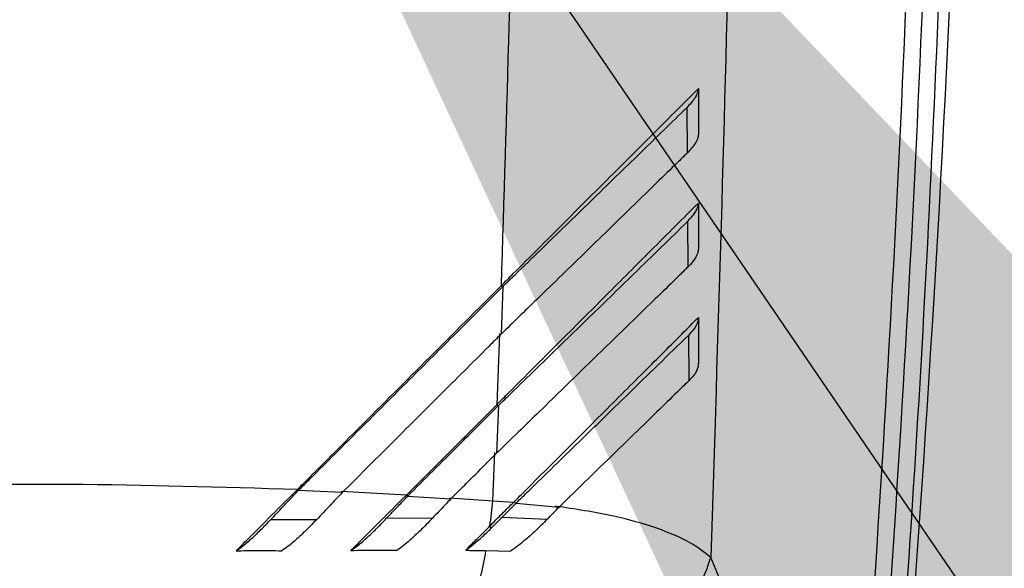
# Model space of a CAD drawing. Extents: x 0.2 to 16.8, y 0.2 to 10.8.
# Drawn here: x 5.4 to 5.4, y 8.3 to 8.3 of the extents above; entities that cross this region are included whole.
import ezdxf

# ---------------------------------------------------------------- set-up
doc = ezdxf.new("R2010")
doc.units = 0
doc.header["$MEASUREMENT"] = 0
doc.linetypes.add('SLD-SOLID', pattern=[0])
doc.layers.get('0').update_dxf_attribs({"linetype": 'CONTINUOUS'})
doc.layers.add('LAYER_1', color=7, linetype='SLD-SOLID')
doc.styles.get("Standard").update_dxf_attribs({"font": 'ARIAL.TTF'})
doc.dimstyles.new('SLDDIMSTYLE0', dxfattribs={"dimtxt": 0.18, "dimasz": 0.188, "dimexe": 0, "dimexo": 0.0625, "dimgap": 0, "dimtad": 0, "dimtih": 1, "dimtoh": 1, "dimdec": 0, "dimrnd": 1e-09, "dimzin": 0, "dimtxsty": 'STANDARD', "dimsah": 1, "dimcen": 0.09, "dimazin": 3, "dimtfac": 0.188, "dimtdec": 0, "dimtofl": 0, "dimtmove": 0, "dimatfit": 3, "dimtolj": 1, "dimtzin": 0})

msp = doc.modelspace()

# ---------------------------------------------------------------- linework, layer by layer
at = {"color": 7, "linetype": 'SLD-SOLID'}
for p, q in [((5.369928334363448, 8.34658408472962), (5.369933533072623, 8.345624417456804)), ((5.369943641673796, 8.344186974369963), (5.369949995651677, 8.343228173548676)), ((5.366055296028194, 8.342816717378776), (5.3660197715155, 8.341816868416295)), ((5.366020060332676, 8.342834299124387), (5.366055296028194, 8.342816717378776)), ((5.365984535819982, 8.341835063898408), (5.365928505287764, 8.340333467296261)), ((5.369961548338732, 8.341792282854156), (5.369969057585318, 8.34083470950587)), ((5.364027799450008, 8.338432869764947), (5.365928505287764, 8.340333467296261)), ((5.365963452166106, 8.340314369260474), (5.365923884212942, 8.339310873981141)), ((5.365928505287764, 8.340333467296261), (5.365963452166106, 8.340314369260474)), ((5.365847925295554, 8.338311819265897), (5.365889226151776, 8.339330549651283)), ((5.361753653003194, 8.338528287739594), (5.361734591069553, 8.338548649350528)), ((5.36267931205349, 8.338486734168342), (5.361753653003194, 8.338528251637447)), ((5.364027799450008, 8.33843258094777), (5.362656495496557, 8.338506482042778)), ((5.364055525898941, 8.33841254425616), (5.364027799450008, 8.338432869764947)), ((5.364055525898941, 8.33841254425616), (5.364965588821714, 8.338355430659531)), ((5.364934396566664, 8.338375647861877), (5.365847925295554, 8.338311819265897)), ((5.365847925295554, 8.338311819265897), (5.366289526758239, 8.338285392494258)), ((5.366289526758239, 8.338285392494258), (5.366337470409517, 8.338264922576883)), ((5.366337470409517, 8.338264922576883), (5.367240890537233, 8.338178385730409)), ((5.364574819182072, 8.337944010591777), (5.363605548738141, 8.337937584409604)), ((5.36603883344914, 8.337961195213772), (5.36581471132027, 8.337734509832462)), ((5.366991641314018, 8.337921194034843), (5.36603883344914, 8.337961195213772)), ((5.3611739969302, 8.33791585091708), (5.362141823288247, 8.337919172314608)), ((5.365814422503093, 8.337734040504548), (5.365786118419808, 8.337781875849387)), ((5.36569427455772, 8.337262690872697), (5.366224831710729, 8.3372528710887))]:
    msp.add_line(p, q, dxfattribs=at)
for centre, radius, start, end in [((4.89145005226906, 8.371636266996353), 0.4845548152634989, 354.8172593106509, 3.824912119852948), ((5.350814080707376, 8.339796628554263), 0.0151069898300192, 352.3358791575981, 354.359506686037), ((5.359043988774165, 8.338359906569314), 0.006750151866247374, 340.9214539444829, 350.6008323559244), ((5.36725738537769, 8.338040517625965), 0.0033052483899326, 278.2284823872438, 343.8216469490233)]:
    msp.add_arc(centre, radius, start, end, dxfattribs=at)
for points, knots in [([(5.3754912419977, 8.387639374147723), (5.375574634741342, 8.38370169450776), (5.375741350826091, 8.37582961231076), (5.375681131316688, 8.363992981389782), (5.375389753870363, 8.35218081851278), (5.374864887113074, 8.340395096586962), (5.374287665014261, 8.33260592797942), (5.373998634830169, 8.328705687775209)], [0, 0, 0, 0, 0.200066093829498, 0.3999656852415185, 0.5998196577363794, 0.7996192484111633, 1, 1, 1, 1]), ([(5.373350529086372, 8.328893455042003), (5.373669736843971, 8.333399164238957), (5.374307645459026, 8.342403427591787), (5.374844427520009, 8.356035428229891), (5.374948318554147, 8.365141325250748), (5.375000252797854, 8.369693285667596)], [0, 0, 0, 0, 0.333734844288187, 0.6669397195050313, 1, 1, 1, 1]), ([(5.375347699861041, 8.369689639350744), (5.375295431449633, 8.365136426804796), (5.375190890023562, 8.356029600713574), (5.374649656455329, 8.342416214671736), (5.374007228105098, 8.333432218546433), (5.373686423462503, 8.32894594756381)], [0, 0, 0, 0, 0.3335969573842252, 0.6672232944983755, 1, 1, 1, 1]), ([(5.37100764415158, 8.365140082881968), (5.370966242907366, 8.360465491570212), (5.370883294181635, 8.351099797374495), (5.370582436664162, 8.341785127638326), (5.370431742701878, 8.337119581961801)], [0, 0, 0, 0, 0.4991185078296013, 1, 1, 1, 1]), ([(5.366474080933945, 8.365000078755719), (5.366437115229258, 8.36126604089423), (5.366363846621947, 8.353864917174851), (5.366133962570497, 8.346488954411743), (5.366020060332675, 8.342834335226534)], [0, 0, 0, 0, 0.5045230971762915, 1, 1, 1, 1]), ([(5.366020060332675, 8.342834335226534), (5.366106356508411, 8.342920618693684), (5.366538564025078, 8.34335276256042), (5.367316917269378, 8.344131092445918), (5.368319959997049, 8.345134050589728), (5.369324535559302, 8.346137202248833), (5.369877293601352, 8.346690938487269), (5.370172096060313, 8.34698626264773)], [0, 0, 0, 0, 0.05624258128493701, 0.2816864847263325, 0.5104929357476147, 0.7389311864464729, 1, 1, 1, 1]), ([(5.370172096060313, 8.34698626264773), (5.370167563772615, 8.34695804838434), (5.370157279829153, 8.346894029083536), (5.370091702874923, 8.346761268434284), (5.369991150598145, 8.346652212994218), (5.369928334363448, 8.346584084729622)], [0, 0, 0, 0, 0.2282316976886798, 0.5178669209287756, 1, 1, 1, 1]), ([(5.370172096060313, 8.34698626264773), (5.370172223034342, 8.346861235519613), (5.370172549087228, 8.346540182023402), (5.370172267804035, 8.346219235208704), (5.370172096060313, 8.346023273977385)], [0, 0, 0, 0, 0.389427710929855, 1, 1, 1, 1]), ([(5.366055296028194, 8.342816717378776), (5.366144599475239, 8.342903463132187), (5.366412519778365, 8.343163710069092), (5.367034693791652, 8.343769125798504), (5.36792794495672, 8.344637625499692), (5.36899051337142, 8.345670707594696), (5.369611802708667, 8.346275803321532), (5.369928334363448, 8.34658408472962)], [0, 0, 0, 0, 0.06387345360209612, 0.1916274860279894, 0.4476633183298686, 0.7185980293476804, 1, 1, 1, 1]), ([(5.370172096060313, 8.346023165670946), (5.370168056096007, 8.345994673003636), (5.37015900411194, 8.34593083205083), (5.370094227087671, 8.345799156020531), (5.369995280963837, 8.34569156207212), (5.369933533072623, 8.345624417456804)], [0, 0, 0, 0, 0.2325590491463934, 0.5210741107308067, 0.9999999999999999, 0.9999999999999999, 0.9999999999999999, 0.9999999999999999]), ([(5.369933533072623, 8.345624417456804), (5.369866139836685, 8.345558696850874), (5.369527917783399, 8.34522886911709), (5.368837401564928, 8.344556843890238), (5.36783321590869, 8.34358076024824), (5.366881996560187, 8.342655292103236), (5.366271307150092, 8.342061460516062), (5.3660197715155, 8.341816868416295)], [0, 0, 0, 0, 0.06253112694812167, 0.3138209028913861, 0.5677569707510797, 0.8219642868172499, 1, 1, 1, 1]), ([(5.365928505287762, 8.340333467296261), (5.366014895887353, 8.340419840802653), (5.366447512668562, 8.340852371986548), (5.367226941243124, 8.341632335247239), (5.368232933214946, 8.34263774962609), (5.369277507062763, 8.343681236175605), (5.36985249459564, 8.34425708575182), (5.370172096060313, 8.344577166375252)], [0, 0, 0, 0, 0.05488512952956587, 0.2748473582364518, 0.4981497972518052, 0.7210512390733633, 0.9999999999999999, 0.9999999999999999, 0.9999999999999999, 0.9999999999999999]), ([(5.369943641673795, 8.344186974369963), (5.370003225322706, 8.344251265398574), (5.370092407851914, 8.344347493753869), (5.370146571021229, 8.344457346483075), (5.370167676091209, 8.34452375964946), (5.370170624416733, 8.344559384426272), (5.370172096060313, 8.344577166375252)], [0, 0, 0, 0, 0.4677789603956766, 0.7001536757433048, 0.8503330401745575, 1, 1, 1, 1]), ([(5.370172096060313, 8.344577166375252), (5.37017222291966, 8.344452403361485), (5.370172549423801, 8.344131294659283), (5.370172268087003, 8.343810305741291), (5.370172096060313, 8.34361403329632)], [0, 0, 0, 0, 0.3885382517247818, 1, 1, 1, 1]), ([(5.365963452166106, 8.340314369260474), (5.366052740294738, 8.340401230019458), (5.366320714944173, 8.340661919562342), (5.366944062809097, 8.341268024848427), (5.367817861411545, 8.342117616295967), (5.368925080007702, 8.343194739279784), (5.369577363175967, 8.343830163005054), (5.369943641673796, 8.344186974369963)], [0, 0, 0, 0, 0.06199427084987089, 0.1860593704026555, 0.4347132296905231, 0.6825728469712322, 1, 1, 1, 1]), ([(5.370172096060313, 8.34361414160276), (5.370169283563414, 8.343586296064103), (5.370160805314273, 8.343502355913094), (5.370086740834335, 8.343371476978998), (5.369987660956212, 8.343267645267087), (5.369949995651676, 8.343228173548676)], [0, 0, 0, 0, 0.2352956963554559, 0.7092969730968465, 0.9999999999999999, 0.9999999999999999, 0.9999999999999999, 0.9999999999999999]), ([(5.369949995651677, 8.343228173548676), (5.369883893071125, 8.343163638856426), (5.369551997531317, 8.34283961555292), (5.368870776725832, 8.342177013568474), (5.367878582241595, 8.341211769638285), (5.366886347638805, 8.340246529960847), (5.366227114176185, 8.33960565809523), (5.365923884212942, 8.339310873981141)], [0, 0, 0, 0, 0.06062924051189109, 0.3044143562949284, 0.548105465881496, 0.7921404620051273, 1, 1, 1, 1]), ([(5.361734302252376, 8.338548432737646), (5.361819982895851, 8.338634141065356), (5.362248433864309, 8.339062730470411), (5.3631774806792, 8.339991489339917), (5.364520991433013, 8.341335287212116), (5.36552024681294, 8.342334528670271), (5.366020060332676, 8.342834335226534)], [0, 0, 0, 0, 0.05994024750551001, 0.2997346431061984, 0.6497370944306522, 1, 1, 1, 1]), ([(5.361753653003193, 8.338528287739594), (5.361840398973053, 8.338614699303047), (5.362274009083775, 8.339046637843321), (5.363053928627618, 8.339824828533198), (5.364074604326735, 8.340842061836069), (5.365075346186575, 8.341839552071372), (5.365728626439562, 8.342490976024028), (5.366055296028194, 8.342816717378776)], [0, 0, 0, 0, 0.06042784954759235, 0.3020558370032331, 0.543724572906113, 0.771841708990724, 1, 1, 1, 1]), ([(5.366289526758239, 8.338285392494258), (5.366375363428165, 8.338371240287401), (5.366805284406693, 8.338801216977604), (5.367577602719385, 8.33957376079997), (5.36856409614881, 8.340559661207879), (5.369472969947625, 8.341468023101156), (5.369944129906285, 8.341939633174295), (5.370172384877489, 8.342168106204921)], [0, 0, 0, 0, 0.05886578256217741, 0.2948347700678429, 0.5350765076258137, 0.7747663051284689, 1, 1, 1, 1]), ([(5.370172384877489, 8.342168106204921), (5.370170501229322, 8.342141273616212), (5.370164794668155, 8.342059983590133), (5.370095060786351, 8.341932606630774), (5.369998502635315, 8.34183112242718), (5.369961548338732, 8.341792282854156)], [0, 0, 0, 0, 0.2332182554388356, 0.7065407767307261, 0.9999999999999999, 0.9999999999999999, 0.9999999999999999, 0.9999999999999999]), ([(5.370172384877489, 8.342168106204921), (5.370172384877489, 8.342043642984695), (5.370172384877489, 8.341722546657968), (5.370172384877489, 8.341401591802533), (5.370172384877489, 8.341205045330282)], [0, 0, 0, 0, 0.3876195704053869, 1, 1, 1, 1]), ([(5.3660197715155, 8.341816868416295), (5.365933224134604, 8.341730652535796), (5.365500602274477, 8.341299687736994), (5.364727938858072, 8.340529102228361), (5.363700825197379, 8.339505150659342), (5.363019856440075, 8.338826246216023), (5.36267931205349, 8.338486734168342)], [0, 0, 0, 0, 0.07780075892016258, 0.3889003768247018, 0.6943963374477559, 0.9999999999999999, 0.9999999999999999, 0.9999999999999999, 0.9999999999999999]), ([(5.366337470409517, 8.338264922576883), (5.366426227724033, 8.338351244737394), (5.366870809621161, 8.33878362904391), (5.367659279187047, 8.339550709391201), (5.368840001540013, 8.34069958626044), (5.36954325344648, 8.341384748006343), (5.369961548338732, 8.341792282854156)], [0, 0, 0, 0, 0.06706111466944849, 0.3359064855213557, 0.6049965559575413, 1, 1, 1, 1]), ([(5.370172096060313, 8.341205045330282), (5.370170852445948, 8.341178196938712), (5.370167103093686, 8.341097252169481), (5.37009910330118, 8.340971600686101), (5.370004458355628, 8.340871973734043), (5.369969057585318, 8.34083470950587)], [0, 0, 0, 0, 0.2370310265884313, 0.714620899994147, 1, 1, 1, 1]), ([(5.369969057585318, 8.34083470950587), (5.36990479250834, 8.340772088874699), (5.369582135257759, 8.340457687933576), (5.368719431795795, 8.339617116867844), (5.367809422568419, 8.338731609883714), (5.367240890537233, 8.338178385730409)], [0, 0, 0, 0, 0.0853613252313624, 0.4285757023957009, 1, 1, 1, 1]), ([(5.364055525898941, 8.33841254425616), (5.364412538104258, 8.338767150137349), (5.365049996301996, 8.339400311756375), (5.365684365264564, 8.340035098540703), (5.365963452166105, 8.340314369260474)], [0, 0, 0, 0, 0.5600558696773744, 1, 1, 1, 1]), ([(5.364965588821714, 8.338355430659531), (5.365051386747848, 8.33844077583303), (5.365222976619793, 8.338611460231261), (5.365542456105052, 8.33892995761623), (5.365775953604186, 8.339163141843471), (5.365923884212942, 8.339310873981141)], [0, 0, 0, 0, 0.2681943148372528, 0.5363699358756785, 1, 1, 1, 1]), ([(5.361734591069553, 8.338548649350528), (5.360133988094814, 8.338596373391912), (5.356952159087657, 8.338691243726158), (5.352134206707766, 8.338608819928112), (5.348985238529588, 8.338411376973346), (5.347397417616881, 8.338311819265897)], [0, 0, 0, 0, 0.3341501041931429, 0.6642549783093292, 0.9999999999999999, 0.9999999999999999, 0.9999999999999999, 0.9999999999999999]), ([(5.360447910548779, 8.337262149340491), (5.360528887308597, 8.33734314239224), (5.360772026416254, 8.337586330417711), (5.361202811671573, 8.338017552171427), (5.361555672450311, 8.338370055893682), (5.361734302252376, 8.33854850494194)], [0, 0, 0, 0, 0.1977958804589805, 0.5938977304257029, 1, 1, 1, 1]), ([(5.36117313047867, 8.337916248040697), (5.361257489787885, 8.338005175308757), (5.361395777416232, 8.338150951051938), (5.361589972126977, 8.33835548019864), (5.361699060047023, 8.33847065074053), (5.361753653003194, 8.338528287739594)], [0, 0, 0, 0, 0.4386564815770582, 0.7190761169098462, 1, 1, 1, 1]), ([(5.36267931205349, 8.338486734168342), (5.362593616339931, 8.338396405891906), (5.362413426208974, 8.338206474992404), (5.362234689209888, 8.338018149598993), (5.362140956836718, 8.33791938892749)], [0, 0, 0, 0, 0.4755849452174288, 1, 1, 1, 1]), ([(5.362857223434141, 8.337262257646932), (5.362939227242313, 8.337344293189641), (5.363167375736263, 8.337572529974457), (5.363560230968556, 8.33796523681272), (5.363870892703284, 8.338275893409145), (5.364027799450007, 8.338432797560653)], [0, 0, 0, 0, 0.2173501523533588, 0.6047049646308227, 1, 1, 1, 1]), ([(5.363604971103788, 8.337937764920339), (5.363647500423275, 8.337982547666913), (5.363732557483618, 8.33807211149779), (5.36388282432375, 8.338230504054053), (5.36399052918977, 8.33834403292926), (5.364055525898941, 8.33841254425616)], [0, 0, 0, 0, 0.2839467701245571, 0.5678830005207842, 1, 1, 1, 1]), ([(5.364965588821714, 8.338355430659531), (5.364922934522692, 8.338310521442816), (5.364836540977815, 8.338219560706882), (5.364706400613379, 8.338082172827269), (5.364618909501532, 8.337990176092895), (5.364575107999247, 8.337944118898218)], [0, 0, 0, 0, 0.3274932707986474, 0.6633165996770597, 1, 1, 1, 1]), ([(5.365786118419808, 8.337781875849387), (5.3658284838121, 8.337825150563086), (5.365913209435079, 8.337911694718088), (5.366081170908185, 8.338080230490974), (5.366206920880159, 8.338204031076907), (5.366289526758238, 8.338285356392111)], [0, 0, 0, 0, 0.2554737949851155, 0.5109164642151389, 1, 1, 1, 1]), ([(5.36603883344914, 8.337961159111625), (5.366082123785379, 8.338005528718645), (5.366153442102823, 8.338078625072088), (5.366253164944919, 8.338179775971), (5.366309364968428, 8.338236536719252), (5.366337470409517, 8.338264922576883)], [0, 0, 0, 0, 0.4357043681843035, 0.7177976690014768, 1, 1, 1, 1]), ([(5.366991641314018, 8.33792123013699), (5.367033296488617, 8.337964375613463), (5.367116774416933, 8.33805084014102), (5.367199463165512, 8.33813581367345), (5.367240890537233, 8.338178385730409)], [0, 0, 0, 0, 0.4989962669248023, 0.9999999999999999, 0.9999999999999999, 0.9999999999999999, 0.9999999999999999]), ([(5.370431742701878, 8.337119581961801), (5.370298418498787, 8.33722682725669), (5.370029261738547, 8.337443335553415), (5.369318754470778, 8.337743042837664), (5.368381996391164, 8.338013902499299), (5.367576922375195, 8.338136421276191), (5.367166664522904, 8.338198855647786)], [0, 0, 0, 0, 0.2392230037265594, 0.4829467355930587, 0.7365147085011666, 1, 1, 1, 1]), ([(5.362857223434141, 8.337262257646932), (5.362898088106067, 8.337291396349814), (5.363007068651561, 8.337369105323978), (5.363186957829612, 8.33752288072926), (5.36339640663884, 8.337721278627713), (5.363534896380997, 8.337865028575019), (5.363604971103788, 8.337937764920339)], [0, 0, 0, 0, 0.1686487354611359, 0.4497633364296175, 0.7215845659839459, 0.9999999999999999, 0.9999999999999999, 0.9999999999999999, 0.9999999999999999]), ([(5.364575107999247, 8.337944118898218), (5.36448913849476, 8.337855091919977), (5.364330505961862, 8.337690817679494), (5.364123639272802, 8.337500066881715), (5.363957397728079, 8.337360558232163), (5.363865323609111, 8.337294398957118), (5.363818984631485, 8.337261102378227)], [0, 0, 0, 0, 0.3396315884634067, 0.6266945407000541, 0.8121231729444096, 1, 1, 1, 1]), ([(5.360447910548779, 8.337262149340491), (5.36048661305761, 8.337289392969744), (5.360591191988797, 8.337363008601264), (5.360765163952225, 8.337510732486649), (5.360968950563234, 8.337703856502497), (5.36110455407105, 8.337844889678905), (5.36117313047867, 8.33791621193855)], [0, 0, 0, 0, 0.1672584721982763, 0.451952929756919, 0.7228456705192763, 1, 1, 1, 1]), ([(5.362140956836718, 8.33791938892749), (5.362055799137765, 8.33783112604483), (5.361898847252832, 8.337668451078578), (5.361698439079089, 8.337484229288101), (5.361539635744523, 8.337352511744234), (5.361453170690465, 8.337291673070103), (5.361409671746125, 8.33726106627608)], [0, 0, 0, 0, 0.3428967519930671, 0.631983863162502, 0.8148579952085814, 0.9999999999999999, 0.9999999999999999, 0.9999999999999999, 0.9999999999999999]), ([(5.365277222555027, 8.337273196597488), (5.365316231170134, 8.337312223879895), (5.365419117961995, 8.337415159907511), (5.365588823070236, 8.337584720178272), (5.365720251446181, 8.337716055507356), (5.365786118419808, 8.337781875849387)], [0, 0, 0, 0, 0.2334968628449475, 0.6158573705387609, 1, 1, 1, 1]), ([(5.365277222555027, 8.337273196597488), (5.365317284295826, 8.33730243034794), (5.365425008986575, 8.337381038932193), (5.365605128576005, 8.337532933029545), (5.365744261196571, 8.337666750863324), (5.36581471132027, 8.337734509832462)], [0, 0, 0, 0, 0.2261726448243555, 0.6081707318424443, 1, 1, 1, 1]), ([(5.366991352496842, 8.33792123013699), (5.366902751375908, 8.337832558409545), (5.366750468313705, 8.337680153992492), (5.366541000543704, 8.337496528426678), (5.366374099818515, 8.337361504321033), (5.36627561413525, 8.337291646641857), (5.366225986979434, 8.337256445201257)], [0, 0, 0, 0, 0.3573140055810665, 0.6141329857248676, 0.8055607494766959, 1, 1, 1, 1]), ([(5.360447910548779, 8.337262149340491), (5.360590610011293, 8.337262606287236), (5.360911383924423, 8.337263633457157), (5.36123179739282, 8.337262841630322), (5.361409671746125, 8.33726240205552)], [0, 0, 0, 0, 0.4448599361481495, 0.9999999999999999, 0.9999999999999999, 0.9999999999999999, 0.9999999999999999]), ([(5.363818984631485, 8.337262799179138), (5.363676156665164, 8.337263067858594), (5.363355884220621, 8.33726367033602), (5.363035004415699, 8.33726276129442), (5.362857223434141, 8.337262257646932)], [0, 0, 0, 0, 0.4459577111707969, 1, 1, 1, 1]), ([(5.365277222555027, 8.337273196597488), (5.36531687448485, 8.33727136054628), (5.36545563369952, 8.337264935410742), (5.365594844635651, 8.337263626061434), (5.36569427455772, 8.337262690872697)], [0, 0, 0, 0, 0.2857606964428067, 0.9999999999999999, 0.9999999999999999, 0.9999999999999999, 0.9999999999999999]), ([(5.373350529086373, 8.328893455042003), (5.37325475272769, 8.329365804389603), (5.373063335153095, 8.330309836588386), (5.372422577302249, 8.332220105571421), (5.371567095898761, 8.33444457584685), (5.370809918101457, 8.3362285627537), (5.370431742701878, 8.337119581961801)], [0, 0, 0, 0, 0.2501056744218227, 0.4998584436549268, 0.7502023519551346, 0.9999999999999999, 0.9999999999999999, 0.9999999999999999, 0.9999999999999999])]:
    msp.add_open_spline(points, degree=3, knots=knots, dxfattribs=at)

# ---------------------------------------------------------------- leaders
at = {"layer": 'LAYER_1', "color": 7}
msp.add_leader([(5.356296948521116, 8.364964890919586), (5.822601177661781, 7.681680427364023), (6.072601177661779, 7.681680427364023)], dimstyle='SLDDIMSTYLE0', dxfattribs=at)

doc.saveas('drawing.dxf')
